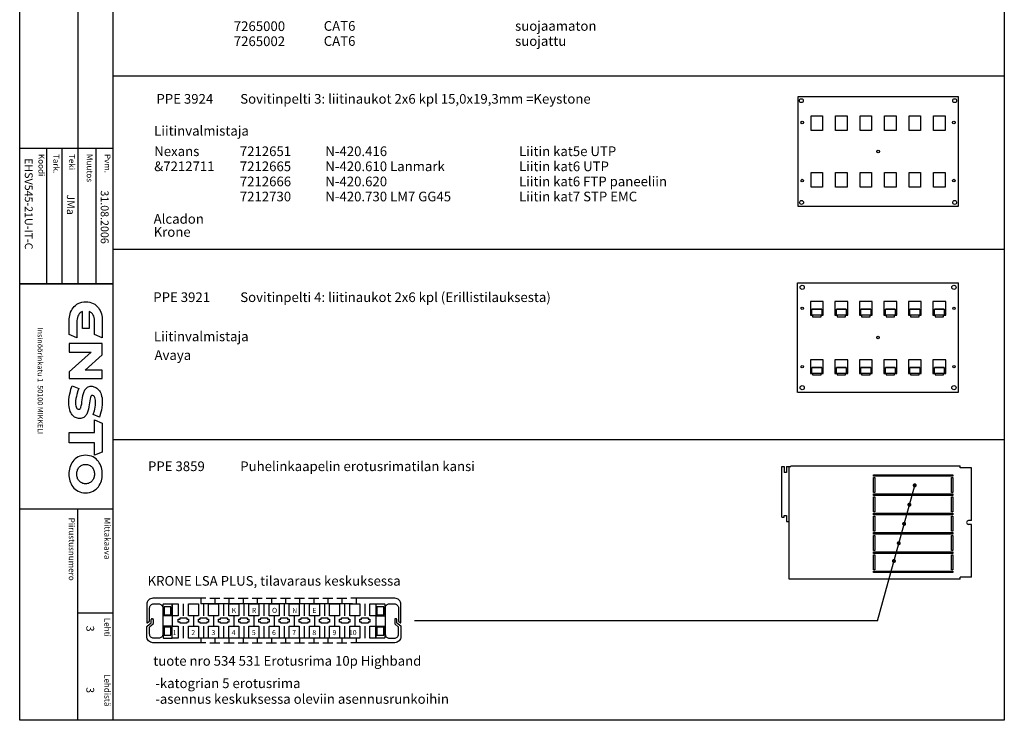
# Model space of a CAD drawing. Extents: x 0 to 7508, y 0 to 3542.
# Drawn here: x 5025 to 7508, y 0 to 1766 of the extents above; entities that cross this region are included whole.
import ezdxf

# ---------------------------------------------------------------- set-up
doc = ezdxf.new("R2010")
doc.units = 0
doc.header["$LTSCALE"] = 63.5
doc.header["$MEASUREMENT"] = 0
for name, color, linetype in [('EHYTV1', 1, 'CONTINUOUS'), ('EHYTV5', 5, 'CONTINUOUS'), ('TEXT15', 1, 'CONTINUOUS'), ('TEXT35', 3, 'CONTINUOUS')]:
    doc.layers.add(name, color=color, linetype=linetype)
doc.styles.add('ROMANS', font='romans')

# ---------------------------------------------------------------- blocks, each defined once
blk = doc.blocks.new('EELOGO2')
at = {"layer": 'EHYTV5'}
for points in [[(201.1, -88.9), (202.5, -92.9), (203.5, -96.9), (204.2, -101), (204.7, -105.1), (204.8, -109.2), (204.8, -152.2), (185.5, -143.7), (185.5, -109.5), (185.4, -105.7), (184.7, -102.1), (183.5, -98.8), (181.9, -95.8), (180.1, -93), (177.8, -90.6), (175, -88.7), (172, -87.1), (172, -129.3), (155.4, -129.3), (155.4, -87.1), (152.4, -88.7), (149.8, -90.7), (147.5, -93), (145.5, -95.8), (143.9, -98.8), (142.9, -102.1), (142.2, -105.7), (141.9, -109.5), (141.9, -152.2), (122.7, -143.7), (122.6, -109.2), (122.7, -105), (123.3, -101), (124, -96.8), (125, -92.8), (126.3, -88.9), (128.1, -85), (130.1, -81.4), (132.4, -77.9), (135.1, -74.8), (138.2, -71.9), (141.5, -69.3), (145.2, -67.1), (149.2, -65.3), (153.7, -64), (158.6, -63.2), (163.8, -62.9), (169, -63.2), (173.7, -64), (178.2, -65.4), (182.4, -67.1), (186, -69.3), (189.4, -71.9), (192.4, -74.8), (195, -77.9), (197.3, -81.4), (199.4, -85)], [(122.7, -166.2), (122.7, -187.5), (128.4, -187.5), (177.2, -187.5), (177.5, -188), (122.7, -236.8), (122.7, -253.5), (128.4, -253.5), (199.2, -253.5), (204.7, -253.5), (204.7, -232.2), (199.2, -232.2), (162.5, -232.2), (204.7, -194.7), (204.7, -166.2), (199.2, -166.2), (128.4, -166.2)], [(203.7, -325), (202.7, -331.4), (201.4, -337), (198.8, -345.5), (197.5, -349.4), (181.9, -342.6), (182.9, -339.9), (185.1, -333.3), (186.2, -328.9), (187.3, -324.3), (188, -319.6), (188.3, -315), (188.1, -310.1), (187.8, -306.8), (187.3, -303.4), (186.4, -300.3), (185.7, -298.8), (185, -297.5), (183.9, -296.5), (182.9, -295.8), (181.6, -295.2), (180.2, -295.1), (179, -295.2), (178, -295.7), (177.2, -296.5), (176.5, -297.5), (175.2, -300.4), (174.3, -304), (173.6, -308.3), (173, -313.2), (171.6, -323.6), (170.6, -329.1), (169.3, -334.1), (167.5, -339), (166.4, -341.2), (165.2, -343.3), (163.9, -345.2), (162.3, -346.9), (160.6, -348.5), (158.6, -349.8), (156.4, -350.8), (154.1, -351.7), (151.5, -352.1), (148.7, -352.3), (145.9, -352.1), (143.3, -351.7), (140.9, -351), (138.4, -350), (136.1, -348.7), (133.8, -347.1), (131.8, -345.2), (129.9, -343), (128.2, -340.6), (126.6, -337.7), (125.2, -334.6), (124, -331.1), (123.2, -327.4), (122.5, -323.2), (122, -318.6), (121.9, -313.8), (122.2, -305.9), (123, -298.4), (124.2, -291.5), (125.6, -285.2), (127.1, -279.8), (128.5, -275.7), (130.1, -271), (146.2, -278.1), (144.2, -283.9), (141.6, -292.6), (140.5, -297.8), (139.4, -303), (138.7, -308.3), (138.4, -313.7), (138.6, -318), (139, -320.6), (139.6, -323.2), (140.6, -325.6), (142, -327.6), (142.9, -328.5), (143.9, -329.1), (145.1, -329.4), (146.2, -329.5), (147.5, -329.4), (148.7, -328.9), (149.7, -328.1), (150.4, -327.1), (151.3, -325.8), (151.8, -324.2), (152.8, -320.6), (153.7, -316.3), (154.3, -311.4), (155.7, -301), (156.6, -295.7), (157.9, -290.5), (159.5, -285.6), (160.5, -283.4), (161.6, -281.3), (162.9, -279.4), (164.4, -277.7), (166.1, -276.1), (167.8, -274.8), (170, -273.8), (172.1, -272.9), (174.7, -272.5), (177.5, -272.3), (179.6, -272.5), (181.9, -272.8), (184.2, -273.5), (186.5, -274.4), (188.8, -275.7), (191.1, -277.1), (193.3, -279), (195.5, -281.1), (197.5, -283.6), (199.2, -286.3), (200.8, -289.5), (202.2, -293.1), (203.2, -297), (204.1, -301.3), (204.7, -306), (204.8, -311.2), (204.5, -318.3)], [(122.7, -412.7), (122.7, -387.4), (185.5, -387.4), (185.7, -356), (204.7, -364.2), (204.7, -435.5), (185.7, -443.6), (185.7, -412.7)], [(204.8, -490.2), (204.7, -486), (204.2, -481.9), (203.5, -477.7), (202.4, -473.7), (201.1, -469.6), (199.4, -465.7), (197.3, -462.1), (195, -458.7), (192.3, -455.4), (189.3, -452.5), (185.8, -449.9), (182.1, -447.7), (177.9, -445.9), (173.4, -444.6), (168.5, -443.7), (163.4, -443.4), (158, -443.7), (153.3, -444.6), (148.8, -445.9), (144.6, -447.7), (140.9, -449.9), (137.4, -452.5), (134.4, -455.4), (131.7, -458.7), (129.4, -462.1), (127.4, -465.7), (125.6, -469.6), (124.2, -473.7), (123.2, -477.7), (122.5, -481.9), (122, -486), (121.9, -490.2), (122, -494.2), (122.5, -498.4), (123.2, -502.6), (124.2, -506.6), (125.6, -510.7), (127.4, -514.6), (129.4, -518.3), (131.7, -521.8), (134.4, -524.9), (137.4, -527.8), (140.9, -530.4), (144.6, -532.7), (148.8, -534.4), (153.3, -535.7), (158, -536.6), (163.4, -536.9), (168.5, -536.6), (173.4, -535.7), (177.9, -534.4), (182.1, -532.7), (185.8, -530.4), (189.3, -527.8), (192.3, -524.9), (195, -521.8), (197.3, -518.3), (199.4, -514.6), (201.1, -510.7), (202.4, -506.6), (203.5, -502.6), (204.2, -498.4), (204.7, -494.2)], [(152.3, -511.2), (150.4, -510.1), (148.7, -508.6), (147.2, -507.2), (145.9, -505.5), (144.6, -503.6), (143.6, -501.6), (142.9, -499.6), (142.2, -497.3), (141.8, -495), (141.5, -492.7), (141.3, -490.2), (141.5, -487.8), (141.8, -485.3), (142.2, -483), (142.9, -480.9), (143.6, -478.7), (144.6, -476.8), (145.9, -475), (147.2, -473.2), (148.7, -471.6), (150.4, -470.3), (152.3, -469), (154.1, -468), (156.3, -467.3), (158.5, -466.7), (160.9, -466.3), (163.4, -466.2), (165.8, -466.3), (168.2, -466.7), (170.4, -467.3), (172.6, -468), (174.4, -469), (176.3, -470.3), (177.9, -471.6), (179.5, -473.2), (180.8, -475), (181.9, -476.8), (182.9, -478.7), (183.8, -480.9), (184.5, -483), (185, -485.3), (185.2, -487.8), (185.4, -490.2), (185.2, -492.7), (185, -495), (184.5, -497.3), (183.8, -499.6), (182.9, -501.6), (181.9, -503.6), (180.8, -505.5), (179.5, -507.2), (177.9, -508.6), (176.3, -510.1), (174.4, -511.2), (172.6, -512.2), (170.4, -513.1), (168.2, -513.7), (165.8, -514), (163.4, -514.1), (160.9, -514), (158.5, -513.7), (156.3, -513.1), (154.1, -512.2)]]:
    blk.add_lwpolyline(points, close=True, dxfattribs=at)
at = {"layer": 'EHYTV1', "style": 'ROMANS'}
blk.add_text('Insinöörinkatu 1  50100 MIKKELI', height=13.006, rotation=270, dxfattribs=at).set_placement((44.5, -127))
blk = doc.blocks.new('PIIRUSTUSKEHYS')
at = {"layer": 'EHYTV1'}
for p, q in [((144.3, 3483.5), (144.3, 1082)), ((232.1, 0), (232.1, 3483.5)), ((0, 1418.7), (232.5, 1418.7)), ((0, 1418.7), (231.8, 1418.7)), ((66.6, 1418.6), (66.6, 1082)), ((104.4, 1418.6), (104.4, 1082)), ((188.4, 1418.6), (188.4, 1082)), ((232.5, 1082), (0, 1082)), ((0, 1082), (232.5, 1082)), ((0, 523.9), (232.5, 523.9)), ((143.4, 523.9), (143.4, 0)), ((143.4, 266.6), (232.5, 266.6))]:
    blk.add_line(p, q, dxfattribs=at)
blk.add_lwpolyline([(2441.3, 3483.5), (2441.3, 0), (0, 0), (0, 3483.5)], close=True, dxfattribs=at)
blk.add_blockref('EELOGO2', (0, 1100.5), dxfattribs=at)
at = {"layer": 'TEXT15', "style": 'ROMANS'}
for s, height, p in [('Koodi', 14.7, (46.6, 1403.9)), ('Tark.', 14.7, (83.4, 1403.9)), ('Teki', 14.7, (122.2, 1403.9)), ('Muutos', 14.7, (166.3, 1403.9)), ('Pvm.', 14.7, (210.4, 1403.9)), ('Piirustusnumero', 14.701, (121.8, 502.3)), ('Mittakaava', 14.7, (210, 502.3)), ('Lehti', 14.7, (210, 254.1)), ('Lehdistä', 14.7, (210, 114.7))]:
    blk.add_text(s, height=height, rotation=270, dxfattribs=at).set_placement(p)
blk = doc.blocks.new('Otsikko_OHJE')
at = {"layer": 'TEXT35', "style": 'ROMANS'}
for tag, p in [('OSOITE', (13.9, 3435.3)), ('NIMI', (48.9, 3435.3)), ('KOHDE', (83.9, 3435.3)), ('TOIMENPIDE', (171.2, 3435.3)), ('PIIRUSTUS', (48.9, 2367.4)), ('PIIRUSTUSLAJI', (171.2, 2367.4)), ('KOODI', (12.7, 1393.6)), ('TARKASTAJA', (79.2, 1303.6)), ('TEKI', (117, 1303.6)), ('MUUTOS', (156.9, 1303.6)), ('PVM', (201, 1313.6)), ('PIIRUSTUS', (48.9, 496.4)), ('MITTAKAAVA', (165.2, 496.7)), ('LEHTI', (165.2, 234.6)), ('LEHDISTÄ', (165.2, 82.2))]:
    blk.add_attdef(tag, p, '', height=19.4, rotation=270, dxfattribs=at)

msp = doc.modelspace()

# ---------------------------------------------------------------- linework, layer by layer
at = {"layer": 'EHYTV1'}
for p, q in [((5261.6, 1624.3), (7507.8, 1624.3)), ((7507.8, 1186.7), (5261.6, 1186.7)), ((6986.6, 826.8), (6986.6, 1103.1)), ((6986.6, 1103.1), (7392.3, 1103.1)), ((7392.3, 826.8), (7392.3, 1103.1)), ((7051.2, 1055.5), (7018.7, 1055.5)), ((7018.7, 1055.5), (7018.7, 1021.1)), ((7051.2, 1021.1), (7051.2, 1055.5)), ((7113, 1055.5), (7080.5, 1055.5)), ((7080.5, 1055.5), (7080.5, 1021.1)), ((7113, 1021.1), (7113, 1055.5)), ((7142.4, 1055.5), (7142.4, 1021.1)), ((7174.8, 1055.5), (7142.4, 1055.5)), ((7174.8, 1021.1), (7174.8, 1055.5)), ((7204.2, 1055.5), (7204.2, 1021.1)), ((7236.6, 1055.5), (7204.2, 1055.5)), ((7236.6, 1021.1), (7236.6, 1055.5)), ((7266, 1055.5), (7266, 1021.1)), ((7298.4, 1055.5), (7266, 1055.5)), ((7298.4, 1021.1), (7298.4, 1055.5)), ((7360.3, 1055.5), (7327.8, 1055.5)), ((7327.8, 1055.5), (7327.8, 1021.1)), ((7360.3, 1021.1), (7360.3, 1055.5)), ((7018.7, 1021.1), (7022.6, 1021.1)), ((7047.3, 1036.1), (7022.6, 1036.1)), ((7022.6, 1036.1), (7047.3, 1036.1)), ((7022.6, 1021.1), (7022.6, 1036.1)), ((7045.6, 1021.1), (7024.3, 1021.1)), ((7024.3, 1021.1), (7024.3, 1017.2)), ((7045.6, 1017.2), (7045.6, 1021.1)), ((7047.3, 1036.1), (7047.3, 1021.1)), ((7047.3, 1021.1), (7051.2, 1021.1)), ((7080.5, 1021.1), (7084.4, 1021.1)), ((7109.1, 1036.1), (7084.4, 1036.1)), ((7084.4, 1036.1), (7109.1, 1036.1)), ((7084.4, 1021.1), (7084.4, 1036.1)), ((7107.4, 1021.1), (7086.1, 1021.1)), ((7086.1, 1021.1), (7086.1, 1017.2)), ((7107.4, 1017.2), (7107.4, 1021.1)), ((7109.1, 1036.1), (7109.1, 1021.1)), ((7109.1, 1021.1), (7113, 1021.1)), ((7142.4, 1021.1), (7146.2, 1021.1)), ((7146.2, 1021.1), (7146.2, 1036.1)), ((7170.9, 1036.1), (7146.2, 1036.1)), ((7146.2, 1036.1), (7170.9, 1036.1)), ((7148, 1021.1), (7148, 1017.2)), ((7169.2, 1021.1), (7148, 1021.1)), ((7169.2, 1017.2), (7169.2, 1021.1)), ((7170.9, 1036.1), (7170.9, 1021.1)), ((7170.9, 1021.1), (7174.8, 1021.1)), ((7204.2, 1021.1), (7208, 1021.1)), ((7208, 1021.1), (7208, 1036.1)), ((7232.8, 1036.1), (7208, 1036.1)), ((7208, 1036.1), (7232.8, 1036.1)), ((7209.8, 1021.1), (7209.8, 1017.2)), ((7231, 1021.1), (7209.8, 1021.1)), ((7231, 1017.2), (7231, 1021.1)), ((7232.8, 1036.1), (7232.8, 1021.1)), ((7232.8, 1021.1), (7236.6, 1021.1)), ((7266, 1021.1), (7269.9, 1021.1)), ((7269.9, 1021.1), (7269.9, 1036.1)), ((7294.6, 1036.1), (7269.9, 1036.1)), ((7269.9, 1036.1), (7294.6, 1036.1)), ((7271.6, 1021.1), (7271.6, 1017.2)), ((7292.8, 1021.1), (7271.6, 1021.1)), ((7292.8, 1017.2), (7292.8, 1021.1)), ((7294.6, 1036.1), (7294.6, 1021.1)), ((7294.6, 1021.1), (7298.4, 1021.1)), ((7327.8, 1021.1), (7331.7, 1021.1)), ((7331.7, 1021.1), (7331.7, 1036.1)), ((7356.4, 1036.1), (7331.7, 1036.1)), ((7331.7, 1036.1), (7356.4, 1036.1)), ((7333.4, 1021.1), (7333.4, 1017.2)), ((7354.7, 1021.1), (7333.4, 1021.1)), ((7354.7, 1017.2), (7354.7, 1021.1)), ((7356.4, 1036.1), (7356.4, 1021.1)), ((7356.4, 1021.1), (7360.3, 1021.1)), ((7024.3, 1017.2), (7045.6, 1017.2)), ((7086.1, 1017.2), (7107.4, 1017.2)), ((7148, 1017.2), (7169.2, 1017.2)), ((7209.8, 1017.2), (7231, 1017.2)), ((7271.6, 1017.2), (7292.8, 1017.2)), ((7333.4, 1017.2), (7354.7, 1017.2)), ((7051.2, 908.7), (7018.7, 908.7)), ((7018.7, 908.7), (7018.7, 874.4)), ((7051.2, 874.4), (7051.2, 908.7)), ((7113, 908.7), (7080.5, 908.7)), ((7080.5, 908.7), (7080.5, 874.4)), ((7113, 874.4), (7113, 908.7)), ((7142.4, 908.7), (7142.4, 874.4)), ((7174.8, 908.7), (7142.4, 908.7)), ((7174.8, 874.4), (7174.8, 908.7)), ((7204.2, 908.7), (7204.2, 874.4)), ((7236.6, 908.7), (7204.2, 908.7)), ((7236.6, 874.4), (7236.6, 908.7)), ((7266, 908.7), (7266, 874.4)), ((7298.4, 908.7), (7266, 908.7)), ((7298.4, 874.4), (7298.4, 908.7)), ((7360.3, 908.7), (7327.8, 908.7)), ((7327.8, 908.7), (7327.8, 874.4)), ((7360.3, 874.4), (7360.3, 908.7)), ((7018.7, 874.4), (7022.6, 874.4)), ((7047.3, 889.4), (7022.6, 889.4)), ((7022.6, 889.4), (7047.3, 889.4)), ((7022.6, 874.4), (7022.6, 889.4)), ((7045.6, 874.4), (7024.3, 874.4)), ((7024.3, 874.4), (7024.3, 870.5)), ((7024.3, 870.5), (7045.6, 870.5)), ((7045.6, 870.5), (7045.6, 874.4)), ((7047.3, 889.4), (7047.3, 874.4)), ((7047.3, 874.4), (7051.2, 874.4)), ((7080.5, 874.4), (7084.4, 874.4)), ((7109.1, 889.4), (7084.4, 889.4)), ((7084.4, 889.4), (7109.1, 889.4)), ((7084.4, 874.4), (7084.4, 889.4)), ((7107.4, 874.4), (7086.1, 874.4)), ((7086.1, 874.4), (7086.1, 870.5)), ((7086.1, 870.5), (7107.4, 870.5)), ((7107.4, 870.5), (7107.4, 874.4)), ((7109.1, 889.4), (7109.1, 874.4)), ((7109.1, 874.4), (7113, 874.4)), ((7142.4, 874.4), (7146.2, 874.4)), ((7146.2, 874.4), (7146.2, 889.4)), ((7170.9, 889.4), (7146.2, 889.4)), ((7146.2, 889.4), (7170.9, 889.4)), ((7148, 874.4), (7148, 870.5)), ((7169.2, 874.4), (7148, 874.4)), ((7148, 870.5), (7169.2, 870.5)), ((7169.2, 870.5), (7169.2, 874.4)), ((7170.9, 889.4), (7170.9, 874.4)), ((7170.9, 874.4), (7174.8, 874.4)), ((7204.2, 874.4), (7208, 874.4)), ((7208, 874.4), (7208, 889.4)), ((7232.8, 889.4), (7208, 889.4)), ((7208, 889.4), (7232.8, 889.4)), ((7209.8, 874.4), (7209.8, 870.5)), ((7231, 874.4), (7209.8, 874.4)), ((7209.8, 870.5), (7231, 870.5)), ((7231, 870.5), (7231, 874.4)), ((7232.8, 889.4), (7232.8, 874.4)), ((7232.8, 874.4), (7236.6, 874.4)), ((7266, 874.4), (7269.9, 874.4)), ((7269.9, 874.4), (7269.9, 889.4)), ((7294.6, 889.4), (7269.9, 889.4)), ((7269.9, 889.4), (7294.6, 889.4)), ((7271.6, 874.4), (7271.6, 870.5)), ((7292.8, 874.4), (7271.6, 874.4)), ((7271.6, 870.5), (7292.8, 870.5)), ((7292.8, 870.5), (7292.8, 874.4)), ((7294.6, 889.4), (7294.6, 874.4)), ((7294.6, 874.4), (7298.4, 874.4)), ((7327.8, 874.4), (7331.7, 874.4)), ((7356.4, 889.4), (7331.7, 889.4)), ((7331.7, 889.4), (7356.4, 889.4)), ((7331.7, 874.4), (7331.7, 889.4)), ((7333.4, 874.4), (7333.4, 870.5)), ((7354.7, 874.4), (7333.4, 874.4)), ((7333.4, 870.5), (7354.7, 870.5)), ((7354.7, 870.5), (7354.7, 874.4)), ((7356.4, 889.4), (7356.4, 874.4)), ((7356.4, 874.4), (7360.3, 874.4)), ((6984, 826.8), (6984, 826.8)), ((6986.6, 826.8), (7392.3, 826.8)), ((7507.8, 707.2), (5261.6, 707.2)), ((7188.1, 250.8), (7281.8, 592.3)), ((5481.7, 307.6), (5481.7, 293.5)), ((5504.6, 307.6), (5530, 307.6)), ((5517.3, 307.6), (5517.3, 293.5)), ((5540.2, 307.6), (5565.6, 307.6)), ((5552.9, 307.6), (5552.9, 293.5)), ((5575.8, 307.6), (5601.2, 307.6)), ((5588.5, 307.6), (5588.5, 293.5)), ((5611.4, 307.6), (5636.8, 307.6)), ((5624.1, 307.6), (5624.1, 293.5)), ((5646.9, 307.6), (5672.4, 307.6)), ((5659.7, 307.6), (5659.7, 293.5)), ((5682.5, 307.6), (5708, 307.6)), ((5695.2, 307.6), (5695.2, 293.5)), ((5718.1, 307.6), (5743.5, 307.6)), ((5730.8, 307.6), (5730.8, 293.5)), ((5753.7, 307.6), (5779.1, 307.6)), ((5766.4, 307.6), (5766.4, 293.5)), ((5789.3, 307.6), (5814.7, 307.6)), ((5802, 307.6), (5802, 293.5)), ((5824.9, 307.6), (5850.3, 307.6)), ((5837.6, 307.6), (5837.6, 293.5)), ((5873.2, 307.6), (5873.2, 293.5)), ((5437.7, 293.5), (5437.7, 263)), ((5488.5, 293.5), (5488.5, 263)), ((5539.4, 293.5), (5539.4, 263)), ((5590.2, 293.5), (5590.2, 263)), ((5641.1, 293.5), (5641.1, 263)), ((5691.9, 293.5), (5691.9, 263)), ((5742.8, 293.5), (5742.8, 263)), ((5793.6, 293.5), (5793.6, 263)), ((5844.4, 293.5), (5844.4, 263)), ((5895.3, 293.5), (5895.3, 263)), ((5356.9, 245.5), (5356.9, 254.5)), ((5358.4, 256), (5360.4, 256)), ((5362, 254.5), (5362, 243.9)), ((5409.7, 263), (5409.7, 237.5)), ((5463.1, 263), (5463.1, 237.5)), ((5514, 263), (5514, 237.5)), ((5564.8, 263), (5564.8, 237.5)), ((5615.6, 263), (5615.6, 237.5)), ((5666.5, 263), (5666.5, 237.5)), ((5717.3, 263), (5717.3, 237.5)), ((5768.2, 263), (5768.2, 237.5)), ((5819, 263), (5819, 237.5)), ((5869.9, 263), (5869.9, 237.5)), ((5923.3, 263.1), (5923.3, 237.6)), ((5923.3, 263.1), (5946, 263.1)), ((5970.9, 254.5), (5970.9, 243.9)), ((5974.5, 256), (5972.4, 256)), ((5976, 245.5), (5976, 254.5)), ((7188.1, 250.8), (6021, 250.8)), ((5352.8, 217.2), (5352.8, 234.8)), ((5361.4, 242.7), (5353.4, 236)), ((5437.7, 237.5), (5437.7, 207)), ((5488.5, 237.5), (5488.5, 207)), ((5539.4, 237.5), (5539.4, 207)), ((5590.2, 237.5), (5590.2, 207)), ((5641.1, 237.5), (5641.1, 207)), ((5691.9, 237.5), (5691.9, 207)), ((5742.8, 237.5), (5742.8, 207)), ((5793.6, 237.5), (5793.6, 207)), ((5844.4, 237.5), (5844.4, 207)), ((5895.3, 237.5), (5895.3, 207)), ((5971.5, 242.7), (5979.5, 236)), ((5980.1, 217.2), (5980.1, 234.8)), ((5481.7, 207), (5481.7, 195.7)), ((5517.3, 207), (5517.3, 195.7)), ((5552.9, 207), (5552.9, 195.7)), ((5588.5, 207), (5588.5, 195.7)), ((5624.1, 207), (5624.1, 195.7)), ((5659.7, 207), (5659.7, 195.7)), ((5695.2, 207), (5695.2, 195.7)), ((5730.8, 207), (5730.8, 195.7)), ((5766.4, 207), (5766.4, 195.7)), ((5802, 207), (5802, 195.7)), ((5837.6, 207), (5837.6, 195.7)), ((5873.2, 207), (5873.2, 195.7)), ((5504.6, 195.7), (5530, 195.7)), ((5540.2, 195.7), (5565.6, 195.7)), ((5575.8, 195.7), (5601.2, 195.7)), ((5611.4, 195.7), (5636.8, 195.7)), ((5646.9, 195.7), (5672.4, 195.7)), ((5682.5, 195.7), (5708, 195.7)), ((5718.1, 195.7), (5743.5, 195.7)), ((5753.7, 195.7), (5779.1, 195.7)), ((5789.3, 195.7), (5814.7, 195.7)), ((5824.9, 195.7), (5850.3, 195.7))]:
    msp.add_line(p, q, dxfattribs=at)
at = {"layer": 'EHYTV1', "linetype": 'Continuous'}
for p, q in [((6986.8, 1571.7), (6986.8, 1295.7)), ((7392.2, 1571.7), (6986.8, 1571.7)), ((7392.2, 1295.7), (7392.2, 1571.7)), ((7020.6, 1486.5), (7020.6, 1523.8)), ((7020.6, 1523.8), (7049.6, 1523.8)), ((7049.6, 1523.8), (7049.6, 1486.5)), ((7082.4, 1486.5), (7082.4, 1523.8)), ((7082.4, 1523.8), (7111.3, 1523.8)), ((7111.3, 1523.8), (7111.3, 1486.5)), ((7144.1, 1486.5), (7144.1, 1523.8)), ((7144.1, 1523.8), (7173.1, 1523.8)), ((7173.1, 1523.8), (7173.1, 1486.5)), ((7205.9, 1486.5), (7205.9, 1523.8)), ((7205.9, 1523.8), (7234.8, 1523.8)), ((7234.8, 1523.8), (7234.8, 1486.5)), ((7267.7, 1486.5), (7267.7, 1523.8)), ((7267.7, 1523.8), (7296.6, 1523.8)), ((7296.6, 1523.8), (7296.6, 1486.5)), ((7329.4, 1486.5), (7329.4, 1523.8)), ((7329.4, 1523.8), (7358.4, 1523.8)), ((7358.4, 1523.8), (7358.4, 1486.5)), ((7049.6, 1486.5), (7020.6, 1486.5)), ((7111.3, 1486.5), (7082.4, 1486.5)), ((7173.1, 1486.5), (7144.1, 1486.5)), ((7234.8, 1486.5), (7205.9, 1486.5)), ((7296.6, 1486.5), (7267.7, 1486.5)), ((7358.4, 1486.5), (7329.4, 1486.5)), ((7020.6, 1380.9), (7049.6, 1380.9)), ((7020.6, 1343.7), (7020.6, 1380.9)), ((7049.6, 1380.9), (7049.6, 1343.7)), ((7082.4, 1380.9), (7111.3, 1380.9)), ((7082.4, 1343.7), (7082.4, 1380.9)), ((7111.3, 1380.9), (7111.3, 1343.7)), ((7144.1, 1343.7), (7144.1, 1380.9)), ((7144.1, 1380.9), (7173.1, 1380.9)), ((7173.1, 1380.9), (7173.1, 1343.7)), ((7205.9, 1343.7), (7205.9, 1380.9)), ((7205.9, 1380.9), (7234.8, 1380.9)), ((7234.8, 1380.9), (7234.8, 1343.7)), ((7267.7, 1343.7), (7267.7, 1380.9)), ((7267.7, 1380.9), (7296.6, 1380.9)), ((7296.6, 1380.9), (7296.6, 1343.7)), ((7329.4, 1380.9), (7358.4, 1380.9)), ((7329.4, 1343.7), (7329.4, 1380.9)), ((7358.4, 1380.9), (7358.4, 1343.7)), ((7049.6, 1343.7), (7020.6, 1343.7)), ((7111.3, 1343.7), (7082.4, 1343.7)), ((7173.1, 1343.7), (7144.1, 1343.7)), ((7234.8, 1343.7), (7205.9, 1343.7)), ((7296.6, 1343.7), (7267.7, 1343.7)), ((7358.4, 1343.7), (7329.4, 1343.7)), ((6986.8, 1295.7), (7392.2, 1295.7)), ((6946.6, 511.7), (6946.6, 640.2)), ((6946.6, 640.2), (6952.4, 640.2)), ((6952.4, 640.2), (6952.4, 624.8)), ((6958.2, 624.8), (6952.4, 624.8)), ((6958.2, 640.2), (6958.2, 624.8)), ((6958.2, 640.2), (6969.2, 640.2)), ((6965.6, 355.5), (6965.6, 640.2)), ((6969.2, 641.7), (7396.5, 641.7)), ((6969.2, 641.7), (6969.2, 640.2)), ((7396.5, 636.4), (7396.5, 641.7)), ((7425.2, 636.4), (7396.5, 636.4)), ((7425.2, 503.4), (7425.2, 636.4)), ((6946.6, 511.7), (6952.4, 511.7)), ((6952.4, 516.6), (6958.2, 516.6)), ((6952.4, 511.7), (6952.4, 516.6)), ((6958.2, 516.6), (6958.2, 501.1)), ((6958.2, 501.1), (6965.6, 501.1)), ((7425.2, 503.4), (7417.5, 503.4)), ((7425.2, 493.7), (7417.5, 493.7)), ((7425.2, 360.7), (7425.2, 493.7)), ((7396.5, 355.5), (6965.6, 355.5)), ((7425.2, 360.7), (7396.5, 360.7)), ((7396.5, 355.5), (7396.5, 360.7))]:
    msp.add_line(p, q, dxfattribs=at)
at = {"layer": 'EHYTV1'}
for points in [[(7177.8, 615.7), (7177.8, 619.2), (7377.7, 619.2), (7377.7, 615.7)], [(7177.8, 573.9), (7177.8, 612.2), (7181.2, 612.2), (7181.2, 573.9)], [(7374.3, 573.9), (7374.3, 612.2), (7377.7, 612.2), (7377.7, 573.9)], [(7177.8, 567), (7177.8, 570.5), (7377.7, 570.5), (7377.7, 567)], [(7177.8, 525.2), (7177.8, 563.5), (7181.2, 563.5), (7181.2, 525.2)], [(7374.3, 525.2), (7374.3, 563.5), (7377.7, 563.5), (7377.7, 525.2)], [(7177.8, 518.3), (7177.8, 521.8), (7377.7, 521.8), (7377.7, 518.3)], [(7177.8, 476.6), (7177.8, 514.8), (7181.2, 514.8), (7181.2, 476.6)], [(7374.3, 476.6), (7374.3, 514.8), (7377.7, 514.8), (7377.7, 476.6)], [(7177.8, 469.6), (7177.8, 473.1), (7377.7, 473.1), (7377.7, 469.6)], [(7177.8, 427.9), (7177.8, 466.1), (7181.2, 466.1), (7181.2, 427.9)], [(7374.3, 427.9), (7374.3, 466.1), (7377.7, 466.1), (7377.7, 427.9)], [(7177.8, 420.9), (7177.8, 424.4), (7377.7, 424.4), (7377.7, 420.9)], [(7177.8, 379.2), (7177.8, 417.4), (7181.2, 417.4), (7181.2, 379.2)], [(7374.3, 379.2), (7374.3, 417.4), (7377.7, 417.4), (7377.7, 379.2)], [(7177.8, 372.2), (7177.8, 375.7), (7377.7, 375.7), (7377.7, 372.2)], [(5406.5, 286.1), (5389.1, 286.1), (5389.1, 265.9), (5406.5, 265.9)], [(5409.7, 293.5), (5425, 293.5), (5425, 263), (5409.7, 263)], [(5450.4, 293.5), (5475.8, 293.5), (5475.8, 263), (5450.4, 263)], [(5501.2, 293.5), (5526.7, 293.5), (5526.7, 263), (5501.2, 263)], [(5552.1, 293.5), (5577.5, 293.5), (5577.5, 263), (5552.1, 263)], [(5602.9, 293.5), (5628.4, 293.5), (5628.4, 263), (5602.9, 263)], [(5653.8, 293.5), (5679.2, 293.5), (5679.2, 263), (5653.8, 263)], [(5704.6, 293.5), (5730, 293.5), (5730, 263), (5704.6, 263)], [(5755.5, 293.5), (5780.9, 293.5), (5780.9, 263), (5755.5, 263)], [(5806.3, 293.5), (5831.7, 293.5), (5831.7, 263), (5806.3, 263)], [(5857.2, 293.5), (5882.6, 293.5), (5882.6, 263), (5857.2, 263)], [(5908, 293.6), (5923.3, 293.6), (5923.3, 263.1), (5908, 263.1)], [(5943, 286.1), (5925.6, 286.1), (5925.6, 265.9), (5943, 265.9)], [(5406.5, 234.6), (5389.1, 234.6), (5389.1, 214.4), (5406.5, 214.4)], [(5409.7, 237.5), (5425, 237.5), (5425, 207), (5409.7, 207)], [(5450.4, 237.5), (5475.8, 237.5), (5475.8, 207), (5450.4, 207)], [(5501.2, 237.5), (5526.7, 237.5), (5526.7, 207), (5501.2, 207)], [(5552.1, 237.5), (5577.5, 237.5), (5577.5, 207), (5552.1, 207)], [(5602.9, 237.5), (5628.4, 237.5), (5628.4, 207), (5602.9, 207)], [(5653.8, 237.5), (5679.2, 237.5), (5679.2, 207), (5653.8, 207)], [(5704.6, 237.5), (5730, 237.5), (5730, 207), (5704.6, 207)], [(5755.5, 237.5), (5780.9, 237.5), (5780.9, 207), (5755.5, 207)], [(5806.3, 237.5), (5831.7, 237.5), (5831.7, 207), (5806.3, 207)], [(5857.2, 237.5), (5882.6, 237.5), (5882.6, 207), (5857.2, 207)], [(5908, 237.6), (5923.3, 237.6), (5923.3, 207.1), (5908, 207.1)], [(5943, 234.6), (5925.6, 234.6), (5925.6, 214.4), (5943, 214.4)]]:
    msp.add_lwpolyline(points, close=True, dxfattribs=at)
at = {"layer": 'EHYTV1', "const_width": 5.08}
for points in [[(7279.3, 592.3, 1), (7284.4, 592.3, 1)], [(7265.9, 543.5, 1), (7271, 543.5, 1)], [(7252.6, 495.2, 1), (7257.7, 495.2, 1)], [(7239.2, 446.3, 1), (7244.3, 446.3, 1)], [(7226.9, 401.6, 1), (7232, 401.6, 1)]]:
    msp.add_lwpolyline(points, format="xyb", close=True, dxfattribs=at)
at = {"layer": 'EHYTV1'}
for points in [[(5494.4, 307.6), (5361, 307.6, 0.414214), (5345.8, 292.3), (5345.7, 245.8, 0.623395), (5346.5, 245.4), (5352.6, 250.1, 0.232277), (5352.8, 250.5), (5352.8, 283.3, -0.414214), (5363, 293.5), (5375.7, 293.5, -0.414214), (5385.9, 283.3), (5385.9, 217.2, -0.414214), (5375.7, 207), (5363, 207, -0.414214), (5352.8, 217.2), (5352.8, 234.8)], [(5947, 283.3), (5947, 283.3), (5947, 283.3, -0.414214), (5957.2, 293.5), (5969.9, 293.5, -0.414214), (5980.1, 283.3), (5980.1, 250.5, 0.23089), (5980.2, 250.1), (5985.6, 245.9, 0.624841), (5986.4, 246.3), (5986.4, 292.3, 0.414214), (5971.2, 307.6), (5860.5, 307.6)], [(5923.3, 293.6), (5944.5, 293.6, -0.414214), (5946, 292), (5946, 263.1)], [(5947, 283.3), (5947, 217.2, 0.414214), (5957.2, 207), (5969.9, 207, 0.414214), (5980.1, 217.2), (5980.1, 217.2)], [(5494.4, 195.7), (5361, 195.7, -0.414214), (5345.8, 211), (5345.8, 235.9, -0.228349), (5346.3, 237.1), (5356.9, 245.5)], [(5976, 245.5), (5985.8, 237.9, -0.232088), (5986.4, 236.7), (5986.4, 211, -0.414214), (5971.2, 195.7), (5860.5, 195.7)]]:
    msp.add_lwpolyline(points, format="xyb", dxfattribs=at)
for points in [[(5388.2, 293.5), (5409.7, 293.5), (5409.7, 263), (5386.7, 263), (5386.7, 291.9, -0.414214)], [(5388.2, 207), (5409.7, 207), (5409.7, 237.5), (5386.7, 237.5), (5386.7, 208.6, 0.414214)], [(5923.3, 237.6), (5945.9, 237.6), (5945.9, 208.7, -0.414214), (5944.4, 207.2), (5923.3, 207.2)]]:
    msp.add_lwpolyline(points, format="xyb", close=True, dxfattribs=at)
for points in [[(5864.4, 293.5), (5481.7, 293.5)], [(5429.8, 247.5), (5425, 247.5), (5425, 255.2), (5429.8, 255.2)], [(5429.8, 255.2), (5429.8, 258.1), (5446.6, 258.1), (5446.6, 255.2)], [(5446.6, 255.2), (5450.4, 255.2), (5450.4, 247.5), (5446.6, 247.5)], [(5480.6, 247.5), (5475.9, 247.5), (5475.9, 255.2), (5480.6, 255.2)], [(5480.6, 255.2), (5480.6, 258.1), (5497.4, 258.1), (5497.4, 255.2)], [(5497.4, 255.2), (5501.3, 255.2), (5501.3, 247.5), (5497.4, 247.5)], [(5531.5, 247.5), (5526.7, 247.5), (5526.7, 255.2), (5531.5, 255.2)], [(5531.5, 255.2), (5531.5, 258.1), (5548.3, 258.1), (5548.3, 255.2)], [(5548.3, 255.2), (5552.1, 255.2), (5552.1, 247.5), (5548.3, 247.5)], [(5582.3, 247.5), (5577.6, 247.5), (5577.6, 255.2), (5582.3, 255.2)], [(5582.3, 255.2), (5582.3, 258.1), (5599.1, 258.1), (5599.1, 255.2)], [(5599.1, 255.2), (5603, 255.2), (5603, 247.5), (5599.1, 247.5)], [(5633.2, 247.5), (5628.4, 247.5), (5628.4, 255.2), (5633.2, 255.2)], [(5633.2, 255.2), (5633.2, 258.1), (5650, 258.1), (5650, 255.2)], [(5650, 255.2), (5653.8, 255.2), (5653.8, 247.5), (5650, 247.5)], [(5684, 247.5), (5679.2, 247.5), (5679.2, 255.2), (5684, 255.2)], [(5684, 255.2), (5684, 258.1), (5700.8, 258.1), (5700.8, 255.2)], [(5700.8, 255.2), (5704.7, 255.2), (5704.7, 247.5), (5700.8, 247.5)], [(5734.9, 247.5), (5730.1, 247.5), (5730.1, 255.2), (5734.9, 255.2)], [(5734.9, 255.2), (5734.9, 258.1), (5751.7, 258.1), (5751.7, 255.2)], [(5751.7, 255.2), (5755.5, 255.2), (5755.5, 247.5), (5751.7, 247.5)], [(5785.7, 247.5), (5780.9, 247.5), (5780.9, 255.2), (5785.7, 255.2)], [(5785.7, 255.2), (5785.7, 258.1), (5802.5, 258.1), (5802.5, 255.2)], [(5802.5, 255.2), (5806.4, 255.2), (5806.4, 247.5), (5802.5, 247.5)], [(5836.6, 247.5), (5831.8, 247.5), (5831.8, 255.2), (5836.6, 255.2)], [(5836.6, 255.2), (5836.6, 258.1), (5853.4, 258.1), (5853.4, 255.2)], [(5853.4, 255.2), (5857.2, 255.2), (5857.2, 247.5), (5853.4, 247.5)], [(5887.4, 247.5), (5882.6, 247.5), (5882.6, 255.2), (5887.4, 255.2)], [(5887.4, 255.2), (5887.4, 258.1), (5904.2, 258.1), (5904.2, 255.2)], [(5904.2, 255.2), (5908.1, 255.2), (5908.1, 247.5), (5904.2, 247.5)], [(5446.6, 247.5), (5446.6, 244.6), (5429.8, 244.6), (5429.8, 247.5)], [(5497.4, 247.5), (5497.4, 244.6), (5480.6, 244.6), (5480.6, 247.5)], [(5548.3, 247.5), (5548.3, 244.6), (5531.5, 244.6), (5531.5, 247.5)], [(5599.1, 247.5), (5599.1, 244.6), (5582.3, 244.6), (5582.3, 247.5)], [(5650, 247.5), (5650, 244.6), (5633.2, 244.6), (5633.2, 247.5)], [(5700.8, 247.5), (5700.8, 244.6), (5684, 244.6), (5684, 247.5)], [(5751.7, 247.5), (5751.7, 244.6), (5734.9, 244.6), (5734.9, 247.5)], [(5802.5, 247.5), (5802.5, 244.6), (5785.7, 244.6), (5785.7, 247.5)], [(5853.4, 247.5), (5853.4, 244.6), (5836.6, 244.6), (5836.6, 247.5)], [(5904.2, 247.5), (5904.2, 244.6), (5887.4, 244.6), (5887.4, 247.5)], [(5862.9, 207), (5475.8, 207)]]:
    msp.add_lwpolyline(points, dxfattribs=at)
at = {"layer": 'EHYTV1', "linetype": 'Continuous'}
for centre, radius in [((6996, 1561.9), 4.92), ((7382.5, 1562.1), 4.92), ((6998.4, 1507.1), 3.38), ((7380.6, 1507.1), 3.38), ((7189.5, 1433.7), 3.38), ((6998.4, 1360.4), 3.38), ((7380.6, 1360.4), 3.38), ((6996.5, 1305.4), 4.92), ((7382.5, 1305.4), 4.92)]:
    msp.add_circle(centre, radius, dxfattribs=at)
at = {"layer": 'EHYTV1'}
for centre, radius in [((6998.2, 1091.5), 5.31), ((7380.7, 1091.5), 5.31), ((6998.2, 1038.4), 3.09), ((7380.7, 1038.4), 3.09), ((7189.5, 965), 3.09), ((6998.2, 891.5), 3.09), ((7380.7, 891.5), 3.09), ((6998.2, 838.4), 5.31), ((7380.7, 838.4), 5.31)]:
    msp.add_circle(centre, radius, dxfattribs=at)
at = {"layer": 'EHYTV1', "linetype": 'Continuous'}
msp.add_arc((7417.5, 498.6), 4.83, 90, 270, dxfattribs=at)
at = {"layer": 'EHYTV1'}
for centre, start, end in [((5358.4, 254.5), 90, 180), ((5360.4, 254.5), 0, 90), ((5972.4, 254.5), 90, 180), ((5974.5, 254.5), 0, 90), ((5354.3, 234.8), 129.8, 180), ((5360.4, 243.9), 309.8, 0), ((5972.4, 243.9), 180, 230.2), ((5978.5, 234.8), 0, 50.2)]:
    msp.add_arc(centre, 1.53, start, end, dxfattribs=at)

# ---------------------------------------------------------------- block references
at = {"layer": 'EHYTV1', "xscale": 1.0169, "yscale": 1.0169, "zscale": 1.0169}
msp.add_blockref('PIIRUSTUSKEHYS', (5025.2, 0), dxfattribs=at)
at = {"layer": 'EHYTV1'}
ref = msp.add_blockref('Otsikko_OHJE', (5025.2, 0), dxfattribs=dict(at, xscale=1.0169, yscale=1.0169, zscale=1.0169))
ref.add_attrib('PIIRUSTUSLAJI', 'Enston IT-keskusten ja koteloiden varaosakannet', (5199.3, 2407.4), dxfattribs={"layer": 'TEXT35', "height": 19.737, "rotation": 270, "style": 'ROMANS'})
ref.add_attrib('PIIRUSTUS', 'IT-tilojen RJ45-liitinkannet ja puhelintilakannet', (5074.9, 2407.4), dxfattribs={"layer": 'TEXT35', "height": 19.737, "rotation": 270, "style": 'ROMANS'})
ref.add_attrib('PVM', '31.08.2006', (5229.6, 1335.8), dxfattribs={"layer": 'TEXT35', "height": 19.74, "rotation": 270, "style": 'ROMANS'})
ref.add_attrib('TEKI', 'JMa', (5144.2, 1325.6), dxfattribs={"layer": 'TEXT35', "height": 19.74, "rotation": 270, "style": 'ROMANS'})
ref.add_attrib('KOODI', 'EHSV545-21U-IT-C', (5038.1, 1417.2), dxfattribs={"layer": 'TEXT35', "height": 19.737, "rotation": 270, "style": 'ROMANS'})
ref.add_attrib('LEHTI', '3', (5193.2, 238.6), dxfattribs={"layer": 'TEXT35', "height": 19.7, "rotation": 270, "style": 'ROMANS'})
ref.add_attrib('LEHDISTÄ', '3', (5193.2, 83.5), dxfattribs={"layer": 'TEXT35', "height": 19.7, "rotation": 270, "style": 'ROMANS'})

# ---------------------------------------------------------------- texts
at = {"layer": 'EHYTV1', "style": 'ROMANS'}
for s, height, p in [('K', 12.7, (5559.7, 270.8)), ('R', 12.7, (5610.6, 270.8)), ('O', 12.7, (5661.4, 270.8)), ('N', 12.7, (5712.3, 270.8)), ('E', 12.7, (5763.1, 270.8)), ('1', 12.7, (5411, 214.8)), ('2', 12.7, (5458, 214.8)), ('3', 12.7, (5508.9, 214.8)), ('4', 12.7, (5559.7, 214.8)), ('5', 12.7, (5610.6, 214.8)), ('6', 12.7, (5661.4, 214.8)), ('7', 12.7, (5712.3, 214.8)), ('8', 12.7, (5763.1, 214.8)), ('9', 12.7, (5813.9, 214.8)), ('10', 12.71, (5855.3, 214.8))]:
    msp.add_text(s, height=height, dxfattribs=at).set_placement(p)
at = {"layer": 'TEXT35', "style": 'ROMANS'}
for s, height, p in [('CAT6', 24.41, (5791.8, 1738.2)), ('suojaamaton', 24.406, (6274.2, 1738.2)), ('7265000', 24.41, (5565, 1737.6)), ('7265002', 24.41, (5565, 1699.6)), ('CAT6', 24.41, (5791.8, 1700.2)), ('suojattu', 24.41, (6274.2, 1700.2)), ('PPE 3924', 24.41, (5370, 1554.4)), ('Sovitinpelti 3: liitinaukot 2x6 kpl 15,0x19,3mm =Keystone', 24.406, (5581.3, 1554.4)), ('Liitinvalmistaja', 24.406, (5364.2, 1473.8)), ('Nexans', 24.41, (5364.4, 1422.3)), ('7212651', 24.41, (5580.2, 1422.3)), ('N-420.416', 24.41, (5795.8, 1422.3)), ('Liitin kat5e UTP', 24.406, (6284.3, 1422.3)), ('&7212711', 24.41, (5364.4, 1384.3)), ('7212665', 24.41, (5580.2, 1384.3)), ('N-420.610 Lanmark', 24.406, (5795.8, 1384.3)), ('Liitin kat6 UTP', 24.406, (6284.3, 1384.3)), ('7212666', 24.41, (5580.2, 1346.2)), ('N-420.620', 24.41, (5795.8, 1346.2)), ('Liitin kat6 FTP paneeliin', 24.406, (6284.3, 1346.2)), ('7212730', 24.41, (5580.2, 1308.2)), ('N-420.730 LM7 GG45', 24.406, (5795.8, 1308.2)), ('Liitin kat7 STP EMC', 24.406, (6284.3, 1308.2)), ('Alcadon', 24.41, (5362.9, 1251.8)), ('Krone', 24.41, (5362.9, 1218.9)), ('PPE 3921', 24.41, (5362, 1054.4)), ('Sovitinpelti 4: liitinaukot 2x6 kpl (Erillistilauksesta)', 24.406, (5581.3, 1054.4)), ('Liitinvalmistaja', 24.406, (5363.6, 955.6)), ('Avaya', 24.41, (5365.1, 908.4)), ('PPE 3859', 24.41, (5348.7, 628.2)), ('Puhelinkaapelin erotusrimatilan kansi', 24.406, (5581.3, 628.2)), ('KRONE LSA PLUS, tilavaraus keskuksessa', 24.406, (5347.7, 339.3)), ('tuote nro 534 531 Erotusrima 10p Highband', 24.406, (5362, 137.6)), ('-katogrian 5 erotusrima', 24.406, (5367, 81.2)), ('-asennus keskuksessa oleviin asennusrunkoihin', 24.406, (5367, 41.6))]:
    msp.add_text(s, height=height, dxfattribs=at).set_placement(p)

doc.saveas('drawing.dxf')
